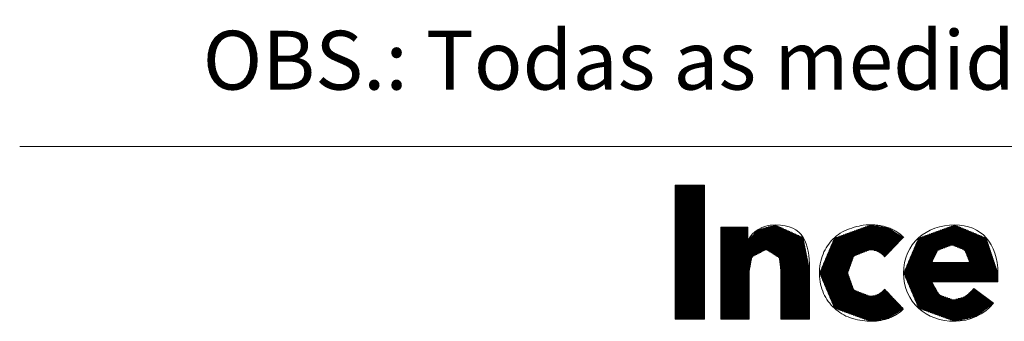
# Model space of a CAD drawing. Units: millimetres. Extents: x 0 to 420, y -1 to 284.
# Drawn here: x 0 to 63, y 4 to 23 of the extents above; entities that cross this region are included whole.
import ezdxf

# ---------------------------------------------------------------- set-up
doc = ezdxf.new("R2010")
doc.units = ezdxf.units.MM
doc.layers.get('0').update_dxf_attribs({"linetype": 'CONTINUOUS'})
doc.layers.add('1', color=7, linetype='CONTINUOUS', true_color=0xffffff)
doc.layers.add('34', color=7, linetype='CONTINUOUS', true_color=0xffffff)
doc.styles.add('Arial Unicode MS', font='Arial Unicode MS')

# ---------------------------------------------------------------- blocks, each defined once
blk = doc.blocks.new('HATCH1')
at = {"color": 18, "linetype": 'Continuous', "lineweight": 13}
for p, q in [((41.712, 12.511), (43.594, 12.511)), ((41.712, 12.469), (43.594, 12.469)), ((41.712, 12.427), (43.594, 12.427)), ((41.712, 12.384), (43.594, 12.384)), ((41.712, 12.342), (43.594, 12.342)), ((41.712, 12.3), (43.594, 12.3)), ((41.712, 12.257), (43.594, 12.257)), ((41.712, 12.215), (43.594, 12.215)), ((41.712, 12.173), (43.594, 12.173)), ((41.712, 12.13), (43.594, 12.13)), ((41.712, 12.088), (43.594, 12.088)), ((41.712, 12.046), (43.594, 12.046)), ((41.712, 12.003), (43.594, 12.003)), ((41.712, 11.961), (43.594, 11.961)), ((41.712, 11.919), (43.594, 11.919)), ((41.712, 11.876), (43.594, 11.876)), ((41.712, 11.834), (43.594, 11.834)), ((41.712, 11.792), (43.594, 11.792)), ((41.712, 11.749), (43.594, 11.749)), ((41.712, 11.707), (43.594, 11.707)), ((41.712, 11.665), (43.594, 11.665)), ((41.712, 11.622), (43.594, 11.622)), ((41.712, 11.58), (43.594, 11.58)), ((41.712, 11.538), (43.594, 11.538)), ((41.712, 11.495), (43.594, 11.495)), ((41.712, 11.453), (43.594, 11.453)), ((41.712, 11.411), (43.594, 11.411)), ((41.712, 11.368), (43.594, 11.368)), ((41.712, 11.326), (43.594, 11.326)), ((41.712, 11.284), (43.594, 11.284)), ((41.712, 11.241), (43.594, 11.241)), ((41.712, 11.199), (43.594, 11.199)), ((41.712, 11.157), (43.594, 11.157)), ((41.712, 11.114), (43.594, 11.114)), ((41.712, 11.072), (43.594, 11.072)), ((41.712, 11.03), (43.594, 11.03)), ((41.712, 10.987), (43.594, 10.987)), ((41.712, 10.945), (43.594, 10.945)), ((41.712, 10.903), (43.594, 10.903)), ((41.712, 10.86), (43.594, 10.86)), ((41.712, 10.818), (43.594, 10.818)), ((41.712, 10.776), (43.594, 10.776)), ((41.712, 10.733), (43.594, 10.733)), ((41.712, 10.691), (43.594, 10.691)), ((41.712, 10.649), (43.594, 10.649)), ((41.712, 10.606), (43.594, 10.606)), ((41.712, 10.564), (43.594, 10.564)), ((41.712, 10.522), (43.594, 10.522)), ((41.712, 10.479), (43.594, 10.479)), ((41.712, 10.437), (43.594, 10.437)), ((41.712, 10.395), (43.594, 10.395)), ((41.712, 10.352), (43.594, 10.352)), ((41.712, 10.31), (43.594, 10.31)), ((41.712, 10.268), (43.594, 10.268)), ((41.712, 10.225), (43.594, 10.225)), ((41.712, 10.183), (43.594, 10.183)), ((41.712, 10.141), (43.594, 10.141)), ((41.712, 10.098), (43.594, 10.098)), ((41.712, 10.056), (43.594, 10.056)), ((41.712, 10.014), (43.594, 10.014)), ((41.712, 9.971), (43.594, 9.971)), ((41.712, 9.929), (43.594, 9.929)), ((41.712, 9.887), (43.594, 9.887)), ((41.712, 9.844), (43.594, 9.844)), ((41.712, 9.802), (43.594, 9.802)), ((41.712, 9.76), (43.594, 9.76)), ((41.712, 9.717), (43.594, 9.717)), ((41.712, 9.675), (43.594, 9.675)), ((41.712, 9.633), (43.594, 9.633)), ((41.712, 9.59), (43.594, 9.59)), ((41.712, 9.548), (43.594, 9.548)), ((41.712, 9.506), (43.594, 9.506)), ((41.712, 9.463), (43.594, 9.463)), ((41.712, 9.421), (43.594, 9.421)), ((44.619, 9.844), (46.356, 9.844)), ((44.619, 9.802), (46.356, 9.802)), ((44.619, 9.76), (46.356, 9.76)), ((44.619, 9.717), (46.356, 9.717)), ((44.619, 9.675), (46.356, 9.675)), ((44.619, 9.633), (46.356, 9.633)), ((44.619, 9.59), (46.356, 9.59)), ((44.619, 9.548), (46.356, 9.548)), ((44.619, 9.506), (46.356, 9.506)), ((44.619, 9.463), (46.356, 9.463)), ((44.619, 9.421), (46.356, 9.421)), ((46.719, 9.421), (49.398, 9.421)), ((46.759, 9.463), (49.304, 9.463)), ((46.8, 9.506), (49.21, 9.506)), ((46.841, 9.548), (49.116, 9.548)), ((46.881, 9.59), (49.022, 9.59)), ((46.922, 9.633), (48.928, 9.633)), ((46.963, 9.675), (48.834, 9.675)), ((47.022, 9.717), (48.74, 9.717)), ((47.177, 9.76), (48.647, 9.76)), ((47.333, 9.802), (48.553, 9.802)), ((47.488, 9.844), (48.459, 9.844)), ((47.643, 9.887), (48.365, 9.887)), ((47.799, 9.929), (48.271, 9.929)), ((47.954, 9.971), (48.177, 9.971)), ((52.539, 9.421), (55.927, 9.421)), ((52.656, 9.463), (55.858, 9.463)), ((52.773, 9.506), (55.788, 9.506)), ((52.89, 9.548), (55.719, 9.548)), ((53.006, 9.59), (55.649, 9.59)), ((53.123, 9.633), (55.58, 9.633)), ((53.24, 9.675), (55.511, 9.675)), ((53.356, 9.717), (55.441, 9.717)), ((53.473, 9.76), (55.372, 9.76)), ((53.59, 9.802), (55.302, 9.802)), ((53.707, 9.844), (55.187, 9.844)), ((53.823, 9.887), (54.923, 9.887)), ((53.94, 9.929), (54.66, 9.929)), ((54.057, 9.971), (54.396, 9.971)), ((57.895, 9.421), (60.928, 9.421)), ((58.012, 9.463), (60.827, 9.463)), ((58.128, 9.506), (60.725, 9.506)), ((58.245, 9.548), (60.624, 9.548)), ((58.362, 9.59), (60.522, 9.59)), ((58.478, 9.633), (60.421, 9.633)), ((58.595, 9.675), (60.319, 9.675)), ((58.712, 9.717), (60.217, 9.717)), ((58.829, 9.76), (60.116, 9.76)), ((58.945, 9.802), (60.014, 9.802)), ((59.062, 9.844), (59.913, 9.844)), ((59.179, 9.887), (59.811, 9.887)), ((59.295, 9.929), (59.709, 9.929)), ((59.412, 9.971), (59.608, 9.971)), ((41.712, 9.379), (43.594, 9.379)), ((41.712, 9.336), (43.594, 9.336)), ((41.712, 9.294), (43.594, 9.294)), ((41.712, 9.252), (43.594, 9.252)), ((41.712, 9.209), (43.594, 9.209)), ((41.712, 9.167), (43.594, 9.167)), ((41.712, 9.125), (43.594, 9.125)), ((41.712, 9.082), (43.594, 9.082)), ((41.712, 9.04), (43.594, 9.04)), ((41.712, 8.998), (43.594, 8.998)), ((41.712, 8.955), (43.594, 8.955)), ((41.712, 8.913), (43.594, 8.913)), ((41.712, 8.871), (43.594, 8.871)), ((41.712, 8.828), (43.594, 8.828)), ((41.712, 8.786), (43.594, 8.786)), ((44.619, 9.379), (46.356, 9.379)), ((44.619, 9.336), (46.356, 9.336)), ((44.619, 9.294), (46.356, 9.294)), ((44.619, 9.252), (46.356, 9.252)), ((44.619, 9.209), (46.356, 9.209)), ((44.619, 9.167), (46.356, 9.167)), ((44.619, 9.125), (46.356, 9.125)), ((44.619, 9.082), (46.356, 9.082)), ((44.619, 9.04), (49.901, 9.04)), ((44.619, 8.998), (49.909, 8.998)), ((44.619, 8.955), (49.918, 8.955)), ((44.619, 8.913), (49.926, 8.913)), ((44.619, 8.871), (49.935, 8.871)), ((44.619, 8.828), (49.943, 8.828)), ((44.619, 8.786), (49.952, 8.786)), ((46.394, 9.082), (49.892, 9.082)), ((46.434, 9.125), (49.884, 9.125)), ((46.475, 9.167), (49.875, 9.167)), ((46.515, 9.209), (49.867, 9.209)), ((46.556, 9.252), (49.774, 9.252)), ((46.597, 9.294), (49.68, 9.294)), ((46.637, 9.336), (49.586, 9.336)), ((46.678, 9.379), (49.492, 9.379)), ((51.69, 8.786), (55.829, 8.786)), ((51.708, 8.828), (55.87, 8.828)), ((51.726, 8.871), (55.91, 8.871)), ((51.744, 8.913), (55.95, 8.913)), ((51.761, 8.955), (55.991, 8.955)), ((51.779, 8.998), (56.031, 8.998)), ((51.797, 9.04), (56.071, 9.04)), ((51.815, 9.082), (56.112, 9.082)), ((51.833, 9.125), (56.152, 9.125)), ((51.851, 9.167), (56.192, 9.167)), ((51.956, 9.209), (56.232, 9.209)), ((52.072, 9.252), (56.205, 9.252)), ((52.189, 9.294), (56.135, 9.294)), ((52.306, 9.336), (56.066, 9.336)), ((52.423, 9.379), (55.996, 9.379)), ((57.046, 8.786), (61.653, 8.786)), ((57.064, 8.828), (61.639, 8.828)), ((57.082, 8.871), (61.625, 8.871)), ((57.099, 8.913), (61.611, 8.913)), ((57.117, 8.955), (61.597, 8.955)), ((57.135, 8.998), (61.583, 8.998)), ((57.153, 9.04), (61.569, 9.04)), ((57.171, 9.082), (61.555, 9.082)), ((57.189, 9.125), (61.541, 9.125)), ((57.207, 9.167), (61.527, 9.167)), ((57.311, 9.209), (61.436, 9.209)), ((57.428, 9.252), (61.335, 9.252)), ((57.545, 9.294), (61.233, 9.294)), ((57.662, 9.336), (61.132, 9.336)), ((57.778, 9.379), (61.03, 9.379)), ((41.712, 8.744), (43.594, 8.744)), ((41.712, 8.701), (43.594, 8.701)), ((41.712, 8.659), (43.594, 8.659)), ((41.712, 8.617), (43.594, 8.617)), ((41.712, 8.574), (43.594, 8.574)), ((41.712, 8.532), (43.594, 8.532)), ((41.712, 8.49), (43.594, 8.49)), ((41.712, 8.448), (43.594, 8.448)), ((41.712, 8.405), (43.594, 8.405)), ((41.712, 8.363), (43.594, 8.363)), ((41.712, 8.321), (43.594, 8.321)), ((41.712, 8.278), (43.594, 8.278)), ((41.712, 8.236), (43.594, 8.236)), ((41.712, 8.194), (43.594, 8.194)), ((41.712, 8.151), (43.594, 8.151)), ((44.619, 8.744), (49.96, 8.744)), ((44.619, 8.701), (49.969, 8.701)), ((44.619, 8.659), (49.977, 8.659)), ((44.619, 8.617), (49.986, 8.617)), ((44.619, 8.574), (49.995, 8.574)), ((44.619, 8.532), (50.003, 8.532)), ((44.619, 8.49), (50.012, 8.49)), ((44.619, 8.448), (50.02, 8.448)), ((44.619, 8.405), (47.492, 8.405)), ((44.619, 8.363), (47.41, 8.363)), ((44.619, 8.321), (47.328, 8.321)), ((44.619, 8.278), (47.246, 8.278)), ((44.619, 8.236), (47.164, 8.236)), ((44.619, 8.194), (47.082, 8.194)), ((44.619, 8.151), (47, 8.151)), ((47.533, 8.405), (50.029, 8.405)), ((47.599, 8.363), (50.037, 8.363)), ((47.666, 8.321), (50.046, 8.321)), ((47.733, 8.278), (50.054, 8.278)), ((47.8, 8.236), (50.063, 8.236)), ((47.867, 8.194), (50.071, 8.194)), ((47.934, 8.151), (50.08, 8.151)), ((51.42, 8.151), (53.475, 8.151)), ((51.438, 8.194), (53.584, 8.194)), ((51.456, 8.236), (53.693, 8.236)), ((51.474, 8.278), (53.803, 8.278)), ((51.492, 8.321), (53.912, 8.321)), ((51.51, 8.363), (54.021, 8.363)), ((51.528, 8.405), (54.131, 8.405)), ((51.546, 8.448), (55.507, 8.448)), ((51.564, 8.49), (55.547, 8.49)), ((51.582, 8.532), (55.588, 8.532)), ((51.6, 8.574), (55.628, 8.574)), ((51.618, 8.617), (55.668, 8.617)), ((51.636, 8.659), (55.709, 8.659)), ((51.654, 8.701), (55.749, 8.701)), ((51.672, 8.744), (55.789, 8.744)), ((54.208, 8.405), (55.467, 8.405)), ((54.38, 8.363), (55.427, 8.363)), ((54.551, 8.321), (55.386, 8.321)), ((54.692, 8.278), (55.346, 8.278)), ((54.742, 8.236), (55.306, 8.236)), ((54.791, 8.194), (55.265, 8.194)), ((54.841, 8.151), (55.225, 8.151)), ((56.776, 8.151), (58.328, 8.151)), ((56.794, 8.194), (58.348, 8.194)), ((56.812, 8.236), (58.368, 8.236)), ((56.83, 8.278), (58.388, 8.278)), ((56.848, 8.321), (58.408, 8.321)), ((56.866, 8.363), (58.427, 8.363)), ((56.884, 8.405), (58.538, 8.405)), ((56.902, 8.448), (58.652, 8.448)), ((56.92, 8.49), (58.766, 8.49)), ((56.938, 8.532), (58.88, 8.532)), ((56.956, 8.574), (58.993, 8.574)), ((56.974, 8.617), (59.107, 8.617)), ((56.992, 8.659), (59.221, 8.659)), ((57.01, 8.701), (59.335, 8.701)), ((57.028, 8.744), (61.667, 8.744)), ((59.36, 8.701), (61.681, 8.701)), ((59.464, 8.659), (61.695, 8.659)), ((59.567, 8.617), (61.709, 8.617)), ((59.67, 8.574), (61.723, 8.574)), ((59.774, 8.532), (61.737, 8.532)), ((59.877, 8.49), (61.751, 8.49)), ((59.981, 8.448), (61.765, 8.448)), ((60.084, 8.405), (61.779, 8.405)), ((60.157, 8.363), (61.793, 8.363)), ((60.174, 8.321), (61.807, 8.321)), ((60.19, 8.278), (61.821, 8.278)), ((60.207, 8.236), (61.835, 8.236)), ((60.224, 8.194), (61.849, 8.194)), ((60.24, 8.151), (61.863, 8.151)), ((41.712, 8.109), (43.594, 8.109)), ((41.712, 8.067), (43.594, 8.067)), ((41.712, 8.024), (43.594, 8.024)), ((41.712, 7.982), (43.594, 7.982)), ((41.712, 7.94), (43.594, 7.94)), ((41.712, 7.897), (43.594, 7.897)), ((41.712, 7.855), (43.594, 7.855)), ((41.712, 7.813), (43.594, 7.813)), ((41.712, 7.77), (43.594, 7.77)), ((41.712, 7.728), (43.594, 7.728)), ((41.712, 7.686), (43.594, 7.686)), ((41.712, 7.643), (43.594, 7.643)), ((41.712, 7.601), (43.594, 7.601)), ((41.712, 7.559), (43.594, 7.559)), ((44.619, 8.109), (46.918, 8.109)), ((44.619, 8.067), (46.836, 8.067)), ((44.619, 8.024), (46.754, 8.024)), ((44.619, 7.982), (46.672, 7.982)), ((44.619, 7.94), (46.616, 7.94)), ((44.619, 7.897), (46.608, 7.897)), ((44.619, 7.855), (46.6, 7.855)), ((44.619, 7.813), (46.592, 7.813)), ((44.619, 7.77), (46.585, 7.77)), ((44.619, 7.728), (46.577, 7.728)), ((44.619, 7.686), (46.569, 7.686)), ((44.619, 7.643), (46.561, 7.643)), ((44.619, 7.601), (46.553, 7.601)), ((44.619, 7.559), (46.546, 7.559)), ((48, 8.109), (50.088, 8.109)), ((48.067, 8.067), (50.097, 8.067)), ((48.134, 8.024), (50.105, 8.024)), ((48.201, 7.982), (50.114, 7.982)), ((48.268, 7.94), (50.123, 7.94)), ((48.333, 7.897), (50.131, 7.897)), ((48.338, 7.855), (50.14, 7.855)), ((48.343, 7.813), (50.148, 7.813)), ((48.348, 7.77), (50.157, 7.77)), ((48.353, 7.728), (50.165, 7.728)), ((48.358, 7.686), (50.174, 7.686)), ((48.363, 7.643), (50.182, 7.643)), ((48.368, 7.601), (50.191, 7.601)), ((48.374, 7.559), (50.199, 7.559)), ((51.169, 7.559), (52.937, 7.559)), ((51.187, 7.601), (52.953, 7.601)), ((51.205, 7.643), (52.968, 7.643)), ((51.223, 7.686), (52.983, 7.686)), ((51.241, 7.728), (52.998, 7.728)), ((51.259, 7.77), (53.013, 7.77)), ((51.277, 7.813), (53.029, 7.813)), ((51.294, 7.855), (53.044, 7.855)), ((51.312, 7.897), (53.059, 7.897)), ((51.33, 7.94), (53.074, 7.94)), ((51.348, 7.982), (53.089, 7.982)), ((51.366, 8.024), (53.147, 8.024)), ((51.384, 8.067), (53.256, 8.067)), ((51.402, 8.109), (53.365, 8.109)), ((54.891, 8.109), (55.185, 8.109)), ((54.941, 8.067), (55.145, 8.067)), ((54.99, 8.024), (55.104, 8.024)), ((56.525, 7.559), (62.06, 7.559)), ((56.543, 7.601), (58.071, 7.601)), ((56.561, 7.643), (58.091, 7.643)), ((56.579, 7.686), (58.111, 7.686)), ((56.597, 7.728), (58.13, 7.728)), ((56.615, 7.77), (58.15, 7.77)), ((56.633, 7.813), (58.17, 7.813)), ((56.65, 7.855), (58.19, 7.855)), ((56.668, 7.897), (58.21, 7.897)), ((56.686, 7.94), (58.229, 7.94)), ((56.704, 7.982), (58.249, 7.982)), ((56.722, 8.024), (58.269, 8.024)), ((56.74, 8.067), (58.289, 8.067)), ((56.758, 8.109), (58.309, 8.109)), ((60.257, 8.109), (61.877, 8.109)), ((60.273, 8.067), (61.891, 8.067)), ((60.29, 8.024), (61.905, 8.024)), ((60.306, 7.982), (61.92, 7.982)), ((60.323, 7.94), (61.934, 7.94)), ((60.34, 7.897), (61.948, 7.897)), ((60.356, 7.855), (61.962, 7.855)), ((60.373, 7.813), (61.976, 7.813)), ((60.389, 7.77), (61.99, 7.77)), ((60.406, 7.728), (62.004, 7.728)), ((60.423, 7.686), (62.018, 7.686)), ((60.439, 7.643), (62.032, 7.643)), ((60.456, 7.601), (62.046, 7.601)), ((41.712, 7.516), (43.594, 7.516)), ((41.712, 7.474), (43.594, 7.474)), ((41.712, 7.432), (43.594, 7.432)), ((41.712, 7.389), (43.594, 7.389)), ((41.712, 7.347), (43.594, 7.347)), ((41.712, 7.305), (43.594, 7.305)), ((41.712, 7.262), (43.594, 7.262)), ((41.712, 7.22), (43.594, 7.22)), ((41.712, 7.178), (43.594, 7.178)), ((41.712, 7.135), (43.594, 7.135)), ((41.712, 7.093), (43.594, 7.093)), ((41.712, 7.051), (43.594, 7.051)), ((41.712, 7.008), (43.594, 7.008)), ((41.712, 6.966), (43.594, 6.966)), ((41.712, 6.924), (43.594, 6.924)), ((44.619, 7.516), (46.538, 7.516)), ((44.619, 7.474), (46.53, 7.474)), ((44.619, 7.432), (46.522, 7.432)), ((44.619, 7.389), (46.514, 7.389)), ((44.619, 7.347), (46.507, 7.347)), ((44.619, 7.305), (46.499, 7.305)), ((44.619, 7.262), (46.491, 7.262)), ((44.619, 7.22), (46.483, 7.22)), ((44.619, 7.178), (46.476, 7.178)), ((44.619, 7.135), (46.468, 7.135)), ((44.619, 7.093), (46.46, 7.093)), ((44.619, 7.051), (46.452, 7.051)), ((44.619, 7.008), (46.444, 7.008)), ((44.619, 6.966), (46.437, 6.966)), ((44.619, 6.924), (46.429, 6.924)), ((48.379, 7.516), (50.208, 7.516)), ((48.384, 7.474), (50.216, 7.474)), ((48.389, 7.432), (50.225, 7.432)), ((48.394, 7.389), (50.233, 7.389)), ((48.399, 7.347), (50.242, 7.347)), ((48.404, 7.305), (50.25, 7.305)), ((48.409, 7.262), (50.259, 7.262)), ((48.414, 7.22), (50.265, 7.22)), ((48.419, 7.178), (50.265, 7.178)), ((48.424, 7.135), (50.265, 7.135)), ((48.429, 7.093), (50.265, 7.093)), ((48.434, 7.051), (50.265, 7.051)), ((48.439, 7.008), (50.265, 7.008)), ((48.444, 6.966), (50.265, 6.966)), ((48.449, 6.924), (50.265, 6.924)), ((50.908, 6.924), (52.717, 6.924)), ((50.917, 6.966), (52.725, 6.966)), ((50.935, 7.008), (52.74, 7.008)), ((50.953, 7.051), (52.755, 7.051)), ((50.971, 7.093), (52.77, 7.093)), ((50.989, 7.135), (52.786, 7.135)), ((51.007, 7.178), (52.801, 7.178)), ((51.025, 7.22), (52.816, 7.22)), ((51.043, 7.262), (52.831, 7.262)), ((51.061, 7.305), (52.846, 7.305)), ((51.079, 7.347), (52.861, 7.347)), ((51.097, 7.389), (52.877, 7.389)), ((51.115, 7.432), (52.892, 7.432)), ((51.133, 7.474), (52.907, 7.474)), ((51.151, 7.516), (52.922, 7.516)), ((56.264, 6.924), (62.267, 6.924)), ((56.273, 6.966), (62.256, 6.966)), ((56.291, 7.008), (62.242, 7.008)), ((56.309, 7.051), (62.228, 7.051)), ((56.327, 7.093), (62.214, 7.093)), ((56.345, 7.135), (62.2, 7.135)), ((56.363, 7.178), (62.186, 7.178)), ((56.381, 7.22), (62.172, 7.22)), ((56.399, 7.262), (62.158, 7.262)), ((56.417, 7.305), (62.144, 7.305)), ((56.435, 7.347), (62.13, 7.347)), ((56.453, 7.389), (62.116, 7.389)), ((56.471, 7.432), (62.102, 7.432)), ((56.489, 7.474), (62.088, 7.474)), ((56.507, 7.516), (62.074, 7.516)), ((41.712, 6.881), (43.594, 6.881)), ((41.712, 6.839), (43.594, 6.839)), ((41.712, 6.797), (43.594, 6.797)), ((41.712, 6.754), (43.594, 6.754)), ((41.712, 6.712), (43.594, 6.712)), ((41.712, 6.67), (43.594, 6.67)), ((41.712, 6.627), (43.594, 6.627)), ((41.712, 6.585), (43.594, 6.585)), ((41.712, 6.543), (43.594, 6.543)), ((41.712, 6.5), (43.594, 6.5)), ((41.712, 6.458), (43.594, 6.458)), ((41.712, 6.416), (43.594, 6.416)), ((41.712, 6.373), (43.594, 6.373)), ((41.712, 6.331), (43.594, 6.331)), ((41.712, 6.289), (43.594, 6.289)), ((44.619, 6.881), (46.428, 6.881)), ((44.619, 6.839), (46.428, 6.839)), ((44.619, 6.797), (46.428, 6.797)), ((44.619, 6.754), (46.428, 6.754)), ((44.619, 6.712), (46.428, 6.712)), ((44.619, 6.67), (46.428, 6.67)), ((44.619, 6.627), (46.428, 6.627)), ((44.619, 6.585), (46.428, 6.585)), ((44.619, 6.543), (46.428, 6.543)), ((44.619, 6.5), (46.428, 6.5)), ((44.619, 6.458), (46.428, 6.458)), ((44.619, 6.416), (46.428, 6.416)), ((44.619, 6.373), (46.428, 6.373)), ((44.619, 6.331), (46.428, 6.331)), ((44.619, 6.289), (46.428, 6.289)), ((48.454, 6.881), (50.265, 6.881)), ((48.455, 6.839), (50.265, 6.839)), ((48.455, 6.797), (50.265, 6.797)), ((48.455, 6.754), (50.265, 6.754)), ((48.455, 6.712), (50.265, 6.712)), ((48.455, 6.67), (50.265, 6.67)), ((48.455, 6.627), (50.265, 6.627)), ((48.455, 6.585), (50.265, 6.585)), ((48.455, 6.543), (50.265, 6.543)), ((48.455, 6.5), (50.265, 6.5)), ((48.455, 6.458), (50.265, 6.458)), ((48.455, 6.416), (50.265, 6.416)), ((48.455, 6.373), (50.265, 6.373)), ((48.455, 6.331), (50.265, 6.331)), ((48.455, 6.289), (50.265, 6.289)), ((50.926, 6.881), (52.732, 6.881)), ((50.944, 6.839), (52.747, 6.839)), ((50.962, 6.797), (52.762, 6.797)), ((50.979, 6.754), (52.777, 6.754)), ((50.997, 6.712), (52.792, 6.712)), ((51.015, 6.67), (52.808, 6.67)), ((51.033, 6.627), (52.823, 6.627)), ((51.051, 6.585), (52.838, 6.585)), ((51.069, 6.543), (52.853, 6.543)), ((51.087, 6.5), (52.868, 6.5)), ((51.105, 6.458), (52.884, 6.458)), ((51.123, 6.416), (52.899, 6.416)), ((51.141, 6.373), (52.914, 6.373)), ((51.159, 6.331), (52.929, 6.331)), ((51.177, 6.289), (52.944, 6.289)), ((56.282, 6.881), (62.267, 6.881)), ((56.299, 6.839), (62.267, 6.839)), ((56.317, 6.797), (62.267, 6.797)), ((56.335, 6.754), (62.267, 6.754)), ((56.353, 6.712), (62.267, 6.712)), ((56.371, 6.67), (62.267, 6.67)), ((56.389, 6.627), (62.267, 6.627)), ((56.407, 6.585), (62.267, 6.585)), ((56.425, 6.543), (62.267, 6.543)), ((56.443, 6.5), (62.267, 6.5)), ((56.461, 6.458), (62.267, 6.458)), ((56.479, 6.416), (62.267, 6.416)), ((56.497, 6.373), (62.267, 6.373)), ((56.515, 6.331), (58.089, 6.331)), ((56.533, 6.289), (58.114, 6.289)), ((41.712, 6.246), (43.594, 6.246)), ((41.712, 6.204), (43.594, 6.204)), ((41.712, 6.162), (43.594, 6.162)), ((41.712, 6.119), (43.594, 6.119)), ((41.712, 6.077), (43.594, 6.077)), ((41.712, 6.035), (43.594, 6.035)), ((41.712, 5.992), (43.594, 5.992)), ((41.712, 5.95), (43.594, 5.95)), ((41.712, 5.908), (43.594, 5.908)), ((41.712, 5.865), (43.594, 5.865)), ((41.712, 5.823), (43.594, 5.823)), ((41.712, 5.781), (43.594, 5.781)), ((41.712, 5.738), (43.594, 5.738)), ((41.712, 5.696), (43.594, 5.696)), ((41.712, 5.654), (43.594, 5.654)), ((44.619, 6.246), (46.428, 6.246)), ((44.619, 6.204), (46.428, 6.204)), ((44.619, 6.162), (46.428, 6.162)), ((44.619, 6.119), (46.428, 6.119)), ((44.619, 6.077), (46.428, 6.077)), ((44.619, 6.035), (46.428, 6.035)), ((44.619, 5.992), (46.428, 5.992)), ((44.619, 5.95), (46.428, 5.95)), ((44.619, 5.908), (46.428, 5.908)), ((44.619, 5.865), (46.428, 5.865)), ((44.619, 5.823), (46.428, 5.823)), ((44.619, 5.781), (46.428, 5.781)), ((44.619, 5.738), (46.428, 5.738)), ((44.619, 5.696), (46.428, 5.696)), ((44.619, 5.654), (46.428, 5.654)), ((48.455, 6.246), (50.265, 6.246)), ((48.455, 6.204), (50.265, 6.204)), ((48.455, 6.162), (50.265, 6.162)), ((48.455, 6.119), (50.265, 6.119)), ((48.455, 6.077), (50.265, 6.077)), ((48.455, 6.035), (50.265, 6.035)), ((48.455, 5.992), (50.265, 5.992)), ((48.455, 5.95), (50.265, 5.95)), ((48.455, 5.908), (50.265, 5.908)), ((48.455, 5.865), (50.265, 5.865)), ((48.455, 5.823), (50.265, 5.823)), ((48.455, 5.781), (50.265, 5.781)), ((48.455, 5.738), (50.265, 5.738)), ((48.455, 5.696), (50.265, 5.696)), ((48.455, 5.654), (50.265, 5.654)), ((51.195, 6.246), (52.959, 6.246)), ((51.213, 6.204), (52.975, 6.204)), ((51.231, 6.162), (52.99, 6.162)), ((51.249, 6.119), (53.005, 6.119)), ((51.267, 6.077), (53.02, 6.077)), ((51.285, 6.035), (53.035, 6.035)), ((51.303, 5.992), (53.051, 5.992)), ((51.321, 5.95), (53.066, 5.95)), ((51.339, 5.908), (53.081, 5.908)), ((51.357, 5.865), (53.096, 5.865)), ((51.375, 5.823), (53.195, 5.823)), ((51.392, 5.781), (53.305, 5.781)), ((51.41, 5.738), (53.414, 5.738)), ((51.428, 5.696), (53.523, 5.696)), ((51.446, 5.654), (53.633, 5.654)), ((54.765, 5.654), (55.284, 5.654)), ((54.815, 5.696), (55.243, 5.696)), ((54.866, 5.738), (55.203, 5.738)), ((54.916, 5.781), (55.163, 5.781)), ((54.967, 5.823), (55.123, 5.823)), ((55.017, 5.865), (55.082, 5.865)), ((56.551, 6.246), (58.138, 6.246)), ((56.569, 6.204), (58.162, 6.204)), ((56.587, 6.162), (58.186, 6.162)), ((56.605, 6.119), (58.211, 6.119)), ((56.623, 6.077), (58.235, 6.077)), ((56.641, 6.035), (58.259, 6.035)), ((56.659, 5.992), (58.284, 5.992)), ((56.677, 5.95), (58.308, 5.95)), ((56.695, 5.908), (58.332, 5.908)), ((56.713, 5.865), (58.357, 5.865)), ((56.73, 5.823), (58.381, 5.823)), ((56.748, 5.781), (58.405, 5.781)), ((56.766, 5.738), (58.429, 5.738)), ((56.784, 5.696), (58.454, 5.696)), ((56.802, 5.654), (58.478, 5.654)), ((60.417, 5.654), (61.118, 5.654)), ((60.462, 5.696), (61.061, 5.696)), ((60.506, 5.738), (61.003, 5.738)), ((60.551, 5.781), (60.945, 5.781)), ((60.596, 5.823), (60.887, 5.823)), ((60.64, 5.865), (60.83, 5.865)), ((60.685, 5.908), (60.772, 5.908)), ((41.712, 5.611), (43.594, 5.611)), ((41.712, 5.569), (43.594, 5.569)), ((41.712, 5.527), (43.594, 5.527)), ((41.712, 5.484), (43.594, 5.484)), ((41.712, 5.442), (43.594, 5.442)), ((41.712, 5.4), (43.594, 5.4)), ((41.712, 5.357), (43.594, 5.357)), ((41.712, 5.315), (43.594, 5.315)), ((41.712, 5.273), (43.594, 5.273)), ((41.712, 5.23), (43.594, 5.23)), ((41.712, 5.188), (43.594, 5.188)), ((41.712, 5.146), (43.594, 5.146)), ((41.712, 5.103), (43.594, 5.103)), ((41.712, 5.061), (43.594, 5.061)), ((41.712, 5.019), (43.594, 5.019)), ((44.619, 5.611), (46.428, 5.611)), ((44.619, 5.569), (46.428, 5.569)), ((44.619, 5.527), (46.428, 5.527)), ((44.619, 5.484), (46.428, 5.484)), ((44.619, 5.442), (46.428, 5.442)), ((44.619, 5.4), (46.428, 5.4)), ((44.619, 5.357), (46.428, 5.357)), ((44.619, 5.315), (46.428, 5.315)), ((44.619, 5.273), (46.428, 5.273)), ((44.619, 5.23), (46.428, 5.23)), ((44.619, 5.188), (46.428, 5.188)), ((44.619, 5.146), (46.428, 5.146)), ((44.619, 5.103), (46.428, 5.103)), ((44.619, 5.061), (46.428, 5.061)), ((44.619, 5.019), (46.428, 5.019)), ((48.455, 5.611), (50.265, 5.611)), ((48.455, 5.569), (50.265, 5.569)), ((48.455, 5.527), (50.265, 5.527)), ((48.455, 5.484), (50.265, 5.484)), ((48.455, 5.442), (50.265, 5.442)), ((48.455, 5.4), (50.265, 5.4)), ((48.455, 5.357), (50.265, 5.357)), ((48.455, 5.315), (50.265, 5.315)), ((48.455, 5.273), (50.265, 5.273)), ((48.455, 5.23), (50.265, 5.23)), ((48.455, 5.188), (50.265, 5.188)), ((48.455, 5.146), (50.265, 5.146)), ((48.455, 5.103), (50.265, 5.103)), ((48.455, 5.061), (50.265, 5.061)), ((48.455, 5.019), (50.265, 5.019)), ((51.464, 5.611), (53.742, 5.611)), ((51.482, 5.569), (53.852, 5.569)), ((51.5, 5.527), (53.961, 5.527)), ((51.518, 5.484), (54.07, 5.484)), ((51.536, 5.442), (55.485, 5.442)), ((51.554, 5.4), (55.526, 5.4)), ((51.572, 5.357), (55.566, 5.357)), ((51.59, 5.315), (55.606, 5.315)), ((51.608, 5.273), (55.646, 5.273)), ((51.626, 5.23), (55.687, 5.23)), ((51.644, 5.188), (55.727, 5.188)), ((51.662, 5.146), (55.767, 5.146)), ((51.68, 5.103), (55.808, 5.103)), ((51.698, 5.061), (55.848, 5.061)), ((51.716, 5.019), (55.888, 5.019)), ((54.298, 5.484), (55.445, 5.484)), ((54.464, 5.527), (55.405, 5.527)), ((54.629, 5.569), (55.364, 5.569)), ((54.715, 5.611), (55.324, 5.611)), ((56.82, 5.611), (58.502, 5.611)), ((56.838, 5.569), (58.527, 5.569)), ((56.856, 5.527), (58.585, 5.527)), ((56.874, 5.484), (58.707, 5.484)), ((56.892, 5.442), (58.829, 5.442)), ((56.91, 5.4), (58.95, 5.4)), ((56.928, 5.357), (59.072, 5.357)), ((56.946, 5.315), (59.194, 5.315)), ((56.964, 5.273), (59.316, 5.273)), ((56.982, 5.23), (61.696, 5.23)), ((57, 5.188), (61.753, 5.188)), ((57.018, 5.146), (61.811, 5.146)), ((57.036, 5.103), (61.869, 5.103)), ((57.054, 5.061), (61.927, 5.061)), ((57.072, 5.019), (61.984, 5.019)), ((59.583, 5.273), (61.638, 5.273)), ((59.741, 5.315), (61.58, 5.315)), ((59.899, 5.357), (61.523, 5.357)), ((60.057, 5.4), (61.465, 5.4)), ((60.194, 5.442), (61.407, 5.442)), ((60.239, 5.484), (61.349, 5.484)), ((60.283, 5.527), (61.292, 5.527)), ((60.328, 5.569), (61.234, 5.569)), ((60.373, 5.611), (61.176, 5.611)), ((41.712, 4.976), (43.594, 4.976)), ((41.712, 4.934), (43.594, 4.934)), ((41.712, 4.892), (43.594, 4.892)), ((41.712, 4.849), (43.594, 4.849)), ((41.712, 4.807), (43.594, 4.807)), ((41.712, 4.765), (43.594, 4.765)), ((41.712, 4.722), (43.594, 4.722)), ((41.712, 4.68), (43.594, 4.68)), ((41.712, 4.638), (43.594, 4.638)), ((41.712, 4.595), (43.594, 4.595)), ((41.712, 4.553), (43.594, 4.553)), ((41.712, 4.511), (43.594, 4.511)), ((41.712, 4.468), (43.594, 4.468)), ((41.712, 4.426), (43.594, 4.426)), ((44.619, 4.976), (46.428, 4.976)), ((44.619, 4.934), (46.428, 4.934)), ((44.619, 4.892), (46.428, 4.892)), ((44.619, 4.849), (46.428, 4.849)), ((44.619, 4.807), (46.428, 4.807)), ((44.619, 4.765), (46.428, 4.765)), ((44.619, 4.722), (46.428, 4.722)), ((44.619, 4.68), (46.428, 4.68)), ((44.619, 4.638), (46.428, 4.638)), ((44.619, 4.595), (46.428, 4.595)), ((44.619, 4.553), (46.428, 4.553)), ((44.619, 4.511), (46.428, 4.511)), ((44.619, 4.468), (46.428, 4.468)), ((44.619, 4.426), (46.428, 4.426)), ((48.455, 4.976), (50.265, 4.976)), ((48.455, 4.934), (50.265, 4.934)), ((48.455, 4.892), (50.265, 4.892)), ((48.455, 4.849), (50.265, 4.849)), ((48.455, 4.807), (50.265, 4.807)), ((48.455, 4.765), (50.265, 4.765)), ((48.455, 4.722), (50.265, 4.722)), ((48.455, 4.68), (50.265, 4.68)), ((48.455, 4.638), (50.265, 4.638)), ((48.455, 4.595), (50.265, 4.595)), ((48.455, 4.553), (50.265, 4.553)), ((48.455, 4.511), (50.265, 4.511)), ((48.455, 4.468), (50.265, 4.468)), ((48.455, 4.426), (50.265, 4.426)), ((51.734, 4.976), (55.929, 4.976)), ((51.752, 4.934), (55.969, 4.934)), ((51.77, 4.892), (56.009, 4.892)), ((51.788, 4.849), (56.049, 4.849)), ((51.806, 4.807), (56.09, 4.807)), ((51.823, 4.765), (56.13, 4.765)), ((51.841, 4.722), (56.17, 4.722)), ((51.892, 4.68), (56.211, 4.68)), ((52.008, 4.638), (56.242, 4.638)), ((52.125, 4.595), (56.173, 4.595)), ((52.242, 4.553), (56.103, 4.553)), ((52.359, 4.511), (56.034, 4.511)), ((52.475, 4.468), (55.965, 4.468)), ((52.592, 4.426), (55.895, 4.426)), ((57.09, 4.976), (61.94, 4.976)), ((57.108, 4.934), (61.885, 4.934)), ((57.126, 4.892), (61.831, 4.892)), ((57.144, 4.849), (61.776, 4.849)), ((57.161, 4.807), (61.722, 4.807)), ((57.179, 4.765), (61.667, 4.765)), ((57.197, 4.722), (61.613, 4.722)), ((57.248, 4.68), (61.558, 4.68)), ((57.364, 4.638), (61.504, 4.638)), ((57.481, 4.595), (61.449, 4.595)), ((57.598, 4.553), (61.395, 4.553)), ((57.715, 4.511), (61.34, 4.511)), ((57.831, 4.468), (61.286, 4.468)), ((57.948, 4.426), (61.231, 4.426)), ((41.712, 4.384), (43.594, 4.384)), ((41.712, 4.341), (43.594, 4.341)), ((41.712, 4.299), (43.594, 4.299)), ((41.712, 4.257), (43.594, 4.257)), ((41.712, 4.215), (43.594, 4.215)), ((41.712, 4.172), (43.594, 4.172)), ((41.712, 4.13), (43.594, 4.13)), ((41.712, 4.088), (43.594, 4.088)), ((41.712, 4.045), (43.594, 4.045)), ((41.712, 4.003), (43.594, 4.003)), ((44.619, 4.384), (46.428, 4.384)), ((44.619, 4.341), (46.428, 4.341)), ((44.619, 4.299), (46.428, 4.299)), ((44.619, 4.257), (46.428, 4.257)), ((44.619, 4.215), (46.428, 4.215)), ((44.619, 4.172), (46.428, 4.172)), ((44.619, 4.13), (46.428, 4.13)), ((44.619, 4.088), (46.428, 4.088)), ((44.619, 4.045), (46.428, 4.045)), ((44.619, 4.003), (46.428, 4.003)), ((48.455, 4.384), (50.265, 4.384)), ((48.455, 4.341), (50.265, 4.341)), ((48.455, 4.299), (50.265, 4.299)), ((48.455, 4.257), (50.265, 4.257)), ((48.455, 4.215), (50.265, 4.215)), ((48.455, 4.172), (50.265, 4.172)), ((48.455, 4.13), (50.265, 4.13)), ((48.455, 4.088), (50.265, 4.088)), ((48.455, 4.045), (50.265, 4.045)), ((48.455, 4.003), (50.265, 4.003)), ((52.709, 4.384), (55.826, 4.384)), ((52.826, 4.341), (55.756, 4.341)), ((52.942, 4.299), (55.687, 4.299)), ((53.059, 4.257), (55.618, 4.257)), ((53.176, 4.215), (55.548, 4.215)), ((53.292, 4.172), (55.479, 4.172)), ((53.409, 4.13), (55.41, 4.13)), ((53.526, 4.088), (55.34, 4.088)), ((53.643, 4.045), (55.271, 4.045)), ((53.759, 4.003), (55.068, 4.003)), ((53.876, 3.961), (54.804, 3.961)), ((53.993, 3.918), (54.541, 3.918)), ((54.109, 3.876), (54.277, 3.876)), ((58.065, 4.384), (61.177, 4.384)), ((58.181, 4.341), (61.122, 4.341)), ((58.298, 4.299), (61.068, 4.299)), ((58.415, 4.257), (61.013, 4.257)), ((58.532, 4.215), (60.959, 4.215)), ((58.648, 4.172), (60.904, 4.172)), ((58.765, 4.13), (60.751, 4.13)), ((58.882, 4.088), (60.559, 4.088)), ((58.998, 4.045), (60.368, 4.045)), ((59.115, 4.003), (60.176, 4.003)), ((59.232, 3.961), (59.985, 3.961)), ((59.348, 3.918), (59.793, 3.918)), ((59.465, 3.876), (59.601, 3.876))]:
    blk.add_line(p, q, dxfattribs=at)

msp = doc.modelspace()

# ---------------------------------------------------------------- linework, layer by layer
at = {"layer": '1', "color": 18, "linetype": 'Continuous', "lineweight": 18}
msp.add_line((0, 15), (420, 15), dxfattribs=at)
at = {"layer": '34', "color": 18, "linetype": 'Continuous', "lineweight": 18}
for points, knots in [([(41.712, 12.543), (41.712, 12.543), (43.594, 12.543), (43.594, 12.543), (43.594, 12.543), (43.594, 4.002), (43.594, 4.002), (43.594, 4.002), (41.712, 4.002), (41.712, 4.002), (41.712, 4.002), (41.712, 12.543), (41.712, 12.543)], [0, 0, 0, 0, 0.2, 0.2, 0.2, 0.4, 0.4, 0.4, 0.6, 0.6, 0.6, 1, 1, 1, 1]), ([(55.053, 7.971), (54.872, 8.224), (54.535, 8.417), (54.161, 8.417), (53.256, 8.417), (52.713, 7.814), (52.713, 6.052), (53.256, 5.449), (54.161, 5.449), (54.559, 5.449), (54.848, 5.654), (55.053, 5.896), (55.053, 5.896), (56.248, 4.641), (56.248, 4.641), (55.681, 4.062), (54.848, 3.857), (54.161, 3.857), (52.351, 3.857), (50.903, 5.063), (50.903, 8.803), (52.351, 10.009), (54.161, 10.009), (54.848, 10.009), (55.681, 9.804), (56.248, 9.225), (56.248, 9.225), (55.053, 7.971), (55.053, 7.971)], [-0.181818, 0, 0, 0, 0.090909, 0.090909, 0.090909, 0.181818, 0.181818, 0.272727, 0.272727, 0.272727, 0.363636, 0.363636, 0.363636, 0.454545, 0.454545, 0.454545, 0.545455, 0.545455, 0.545455, 0.636364, 0.636364, 0.727273, 0.727273, 0.727273, 0.818182, 0.818182, 0.818182, 1, 1, 1, 1.090909]), ([(44.619, 9.865), (44.619, 9.865), (46.356, 9.865), (46.356, 9.865), (46.356, 9.865), (46.356, 9.068), (46.356, 9.068), (46.356, 9.068), (46.38, 9.068), (46.38, 9.068), (46.621, 9.527), (47.212, 10.009), (48.093, 10.009), (49.927, 10.009), (50.265, 8.803), (50.265, 7.235), (50.265, 7.235), (50.265, 4.002), (50.265, 4.002), (50.265, 4.002), (48.455, 4.002), (48.455, 4.002), (48.455, 4.002), (48.455, 6.873), (48.455, 6.873), (48.455, 7.548), (48.443, 8.417), (47.514, 8.417), (46.573, 8.417), (46.428, 7.681), (46.428, 6.921), (46.428, 6.921), (46.428, 4.002), (46.428, 4.002), (46.428, 4.002), (44.619, 4.002), (44.619, 4.002), (44.619, 4.002), (44.619, 9.865), (44.619, 9.865)], [0, 0, 0, 0, 0.071429, 0.071429, 0.071429, 0.142857, 0.142857, 0.142857, 0.214286, 0.214286, 0.214286, 0.285714, 0.285714, 0.285714, 0.357143, 0.357143, 0.357143, 0.428571, 0.428571, 0.428571, 0.5, 0.5, 0.5, 0.571429, 0.571429, 0.571429, 0.642857, 0.642857, 0.642857, 0.714286, 0.714286, 0.714286, 0.785714, 0.785714, 0.785714, 0.857143, 0.857143, 0.857143, 1, 1, 1, 1]), ([(61.989, 5.015), (61.989, 5.015), (61.989, 5.015), (61.989, 5.015), (61.411, 4.279), (60.457, 3.857), (59.517, 3.857), (57.707, 3.857), (56.259, 5.063), (56.259, 8.803), (57.707, 10.009), (59.517, 10.009), (61.205, 10.009), (62.267, 8.803), (62.267, 6.933), (62.267, 6.933), (62.267, 6.366), (62.267, 6.366), (62.267, 6.366), (58.069, 6.366), (58.069, 6.366), (58.214, 5.679), (58.733, 5.232), (59.432, 5.232), (60.023, 5.232), (60.421, 5.534), (60.723, 5.944), (60.723, 5.944), (61.989, 5.015), (61.989, 5.015)], [0, 0, 0, 0, 0.090909, 0.090909, 0.090909, 0.181818, 0.181818, 0.181818, 0.272727, 0.272727, 0.363636, 0.363636, 0.363636, 0.454545, 0.454545, 0.454545, 0.545455, 0.545455, 0.545455, 0.636364, 0.636364, 0.636364, 0.727273, 0.727273, 0.727273, 0.818182, 0.818182, 0.818182, 1, 1, 1, 1]), ([(60.457, 7.597), (60.47, 8.2), (59.999, 8.706), (59.348, 8.706), (58.551, 8.706), (58.117, 8.164), (58.069, 7.597), (58.069, 7.597), (60.457, 7.597), (60.457, 7.597)], [-0.5, 0, 0, 0, 0.25, 0.25, 0.25, 0.5, 0.5, 0.5, 1, 1, 1, 1.25])]:
    msp.add_open_spline(points, degree=3, knots=knots, dxfattribs=at)

# ---------------------------------------------------------------- block references
at = {"layer": '34', "color": 18, "linetype": 'Continuous', "lineweight": 13}
msp.add_blockref('HATCH1', (0, 0), dxfattribs=at)

# ---------------------------------------------------------------- texts
at = {"layer": '1', "color": 18, "linetype": 'Continuous', "lineweight": 13, "insert": (11.649, 18.628), "char_height": 5, "attachment_point": 7, "line_spacing_factor": 0.765936, "style": 'Arial Unicode MS'}
msp.add_mtext('\\W1.0000;\\fArial Unicode MS|b1|i0;\\H3.75;OBS.: Todas as medidas acima contém tolerância de +/- 10mm.\\H5.00;\\fArial Unicode MS|b0|i0;', dxfattribs=at)

doc.saveas('drawing.dxf')
